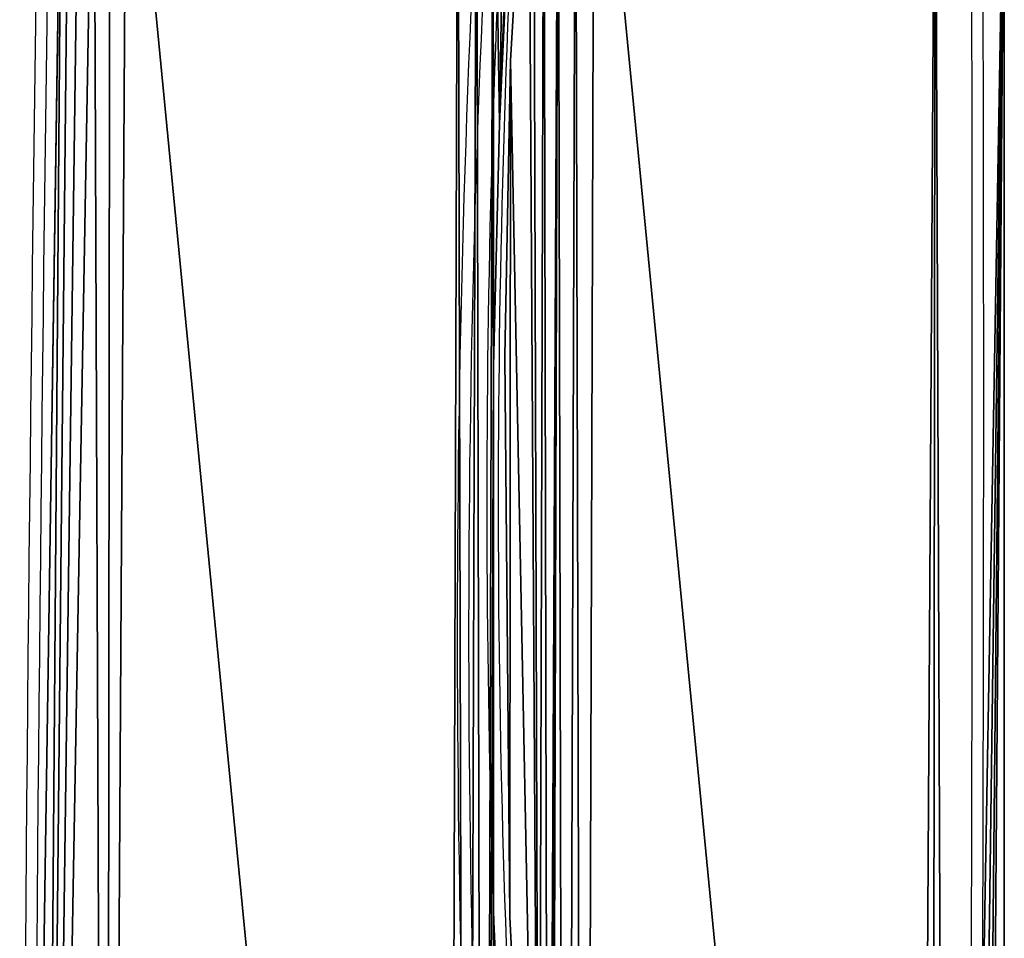
# Model space of a CAD drawing. Units: centimetres. Extents: x -153 to 68, y 154 to 492.
# Drawn here: x 16 to 42, y 269 to 293 of the extents above; entities that cross this region are included whole.
import ezdxf

# ---------------------------------------------------------------- set-up
doc = ezdxf.new("R2010")
doc.units = ezdxf.units.CM
doc.header["$LTSCALE"] = 2.54
doc.layers.get('0').update_dxf_attribs({"true_color": 0xff5454})

# ---------------------------------------------------------------- blocks, each defined once
blk = doc.blocks.new('Grupuj#30')
at = {"color": 0}
for p, q in [((0.148, 85.987, -1.318), (-0.32, 77.916, -1.318)), ((0.148, 85.987, 1.482), (-0.32, 77.916, 1.482)), ((0.148, 85.987, -1.318), (-0.32, 77.916, -1.318)), ((0.148, 85.987, 1.482), (-0.32, 77.916, 1.482)), ((12.656, 84.409, -1.318), (12.656, 44.109, -1.318)), ((12.656, 84.409, 1.482), (12.656, 44.109, 1.482)), ((12.656, 84.409, -1.318), (12.656, 44.109, -1.318)), ((12.656, 84.409, 1.482), (12.656, 44.109, 1.482)), ((-0.32, 77.916, -1.318), (-0.47, 70.118, -1.318)), ((-0.32, 77.916, 1.482), (-0.47, 70.118, 1.482)), ((-0.32, 77.916, -1.318), (-0.47, 70.118, -1.318)), ((-0.32, 77.916, 1.482), (-0.47, 70.118, 1.482)), ((-0.32, 77.916, -1.318), (-0.32, 77.916, 1.482)), ((-0.32, 77.916, -1.318), (-0.32, 77.916, 1.482)), ((-0.47, 70.118, -1.318), (-0.342, 55.318, -1.318)), ((-0.47, 70.118, 1.482), (-0.342, 55.318, 1.482)), ((-0.47, 70.118, -1.318), (-0.342, 55.318, -1.318)), ((-0.47, 70.118, 1.482), (-0.342, 55.318, 1.482)), ((-0.47, 70.118, -1.318), (-0.47, 70.118, 1.482)), ((-0.47, 70.118, -1.318), (-0.47, 70.118, 1.482)), ((-0.342, 55.318, -1.318), (0.418, 40.037, -1.318)), ((-0.342, 55.318, 1.482), (0.418, 40.037, 1.482)), ((-0.342, 55.318, -1.318), (0.418, 40.037, -1.318)), ((-0.342, 55.318, 1.482), (0.418, 40.037, 1.482)), ((-0.342, 55.318, -1.318), (-0.342, 55.318, 1.482)), ((-0.342, 55.318, -1.318), (-0.342, 55.318, 1.482)), ((12.656, 44.109, -1.318), (12.013, 1.238, -1.318)), ((12.656, 44.109, 1.482), (12.013, 1.238, 1.482)), ((12.656, 44.109, -1.318), (12.013, 1.238, -1.318)), ((12.656, 44.109, 1.482), (12.013, 1.238, 1.482)), ((0.418, 40.037, -1.318), (0.665, 32.341, -1.318)), ((0.418, 40.037, 1.482), (0.665, 32.341, 1.482)), ((0.418, 40.037, -1.318), (0.665, 32.341, -1.318)), ((0.418, 40.037, 1.482), (0.665, 32.341, 1.482)), ((0.665, 32.341, -1.318), (0.665, 17.341, -1.318)), ((0.665, 32.341, 1.482), (0.665, 17.341, 1.482)), ((0.665, 32.341, -1.318), (0.665, 17.341, -1.318)), ((0.665, 32.341, 1.482), (0.665, 17.341, 1.482)), ((0.665, 32.341, -1.318), (0.665, 32.341, 1.482)), ((0.665, 32.341, -1.318), (0.665, 32.341, 1.482)), ((0.665, 17.341, -1.318), (0.511, 10.943, -1.318)), ((0.665, 17.341, 1.482), (0.511, 10.943, 1.482)), ((0.665, 17.341, -1.318), (0.511, 10.943, -1.318)), ((0.665, 17.341, 1.482), (0.511, 10.943, 1.482)), ((0.665, 17.341, -1.318), (0.665, 17.341, 1.482)), ((0.665, 17.341, -1.318), (0.665, 17.341, 1.482)), ((0.511, 10.943, -1.318), (0.077, 1.648, -1.318)), ((0.511, 10.943, 1.482), (0.077, 1.648, 1.482)), ((0.511, 10.943, -1.318), (0.077, 1.648, -1.318)), ((0.511, 10.943, 1.482), (0.077, 1.648, 1.482)), ((0.511, 10.943, -1.318), (0.511, 10.943, 1.482)), ((0.511, 10.943, -1.318), (0.511, 10.943, 1.482))]:
    blk.add_line(p, q, dxfattribs=at)
mesh = blk.add_polyface(dxfattribs=at)
corners = [(-0.32, 77.916, -1.318), (-0.342, 55.318, -1.318), (-0.47, 70.118, -1.318), (0.418, 40.037, -1.318), (0.148, 85.987, -1.318), (0.285, 86.468, -1.318), (0.553, 86.89, -1.318), (0.665, 32.341, -1.318), (0.929, 87.22, -1.318), (0.665, 17.341, -1.318), (0.678, 0.336, -1.318), (1.112, 0.094, -1.318), (1.384, 87.428, -1.318), (1.601, 0, -1.318), (1.878, 87.5, -1.318), (10.31, 0, -1.318), (10.842, 87.5, -1.318), (10.755, 0.056, -1.318), (11.172, 0.222, -1.318), (12.656, 84.409, -1.318), (11.536, 0.486, -1.318), (11.822, 0.831, -1.318), (12.013, 1.238, -1.318), (12.656, 44.109, -1.318), (0.511, 10.943, -1.318), (0.133, 1.153, -1.318), (0.077, 1.648, -1.318), (0.34, 0.701, -1.318)]
mesh.append_faces([[corners[k] for k in face] for face in [(0, 1, 2), (22, 19, 23), (24, 25, 26)]], dxfattribs={"vtx0": -1, "color": 0})
mesh.append_faces([[corners[k] for k in face] for face in [(1, 0, 3), (3, 6, 7), (7, 8, 9), (10, 8, 11), (11, 12, 13), (13, 14, 15), (15, 16, 17), (17, 16, 18), (18, 19, 20), (20, 19, 21), (21, 19, 22), (25, 24, 27), (27, 24, 10)]], dxfattribs={"vtx0": -1, "vtx1": -1, "color": 0})
mesh.append_faces([[corners[k] for k in face] for face in [(9, 8, 10)]], dxfattribs={"vtx0": -1, "vtx1": -1, "vtx2": -1, "color": 0})
mesh.append_faces([[corners[k] for k in face] for face in [(3, 0, 4), (3, 4, 5), (3, 5, 6), (7, 6, 8), (11, 8, 12), (13, 12, 14), (15, 14, 16), (18, 16, 19), (10, 24, 9)]], dxfattribs={"vtx0": -1, "vtx2": -1, "color": 0})
mesh = blk.add_polyface(dxfattribs=at)
corners = [(0.133, 1.153, 1.482), (0.511, 10.943, 1.482), (0.077, 1.648, 1.482), (0.34, 0.701, 1.482), (0.678, 0.336, 1.482), (0.665, 17.341, 1.482), (0.665, 32.341, 1.482), (-0.342, 55.318, 1.482), (-0.32, 77.916, 1.482), (-0.47, 70.118, 1.482), (0.418, 40.037, 1.482), (0.148, 85.987, 1.482), (0.285, 86.468, 1.482), (0.553, 86.89, 1.482), (0.929, 87.22, 1.482), (1.112, 0.094, 1.482), (1.384, 87.428, 1.482), (1.601, 0, 1.482), (1.878, 87.5, 1.482), (10.31, 0, 1.482), (10.842, 87.5, 1.482), (10.755, 0.056, 1.482), (11.172, 0.222, 1.482), (12.656, 84.409, 1.482), (11.536, 0.486, 1.482), (11.822, 0.831, 1.482), (12.013, 1.238, 1.482), (12.656, 44.109, 1.482)]
mesh.append_faces([[corners[k] for k in face] for face in [(0, 1, 2), (7, 8, 9), (23, 26, 27)]], dxfattribs={"vtx0": -1, "color": 0})
mesh.append_faces([[corners[k] for k in face] for face in [(1, 4, 5), (5, 4, 6), (8, 10, 11), (11, 10, 12), (12, 10, 13), (13, 6, 14), (14, 15, 16), (16, 17, 18), (18, 19, 20), (20, 22, 23)]], dxfattribs={"vtx0": -1, "vtx1": -1, "color": 0})
mesh.append_faces([[corners[k] for k in face] for face in [(14, 6, 4)]], dxfattribs={"vtx0": -1, "vtx1": -1, "vtx2": -1, "color": 0})
mesh.append_faces([[corners[k] for k in face] for face in [(1, 0, 3), (1, 3, 4), (8, 7, 10), (13, 10, 6), (14, 4, 15), (16, 15, 17), (18, 17, 19), (20, 19, 21), (20, 21, 22), (23, 22, 24), (23, 24, 25), (23, 25, 26)]], dxfattribs={"vtx0": -1, "vtx2": -1, "color": 0})
mesh = blk.add_polyface(dxfattribs=at)
corners = [(0.148, 85.987, 1.482), (-0.32, 77.916, -1.318), (-0.32, 77.916, 1.482), (0.148, 85.987, -1.318)]
mesh.append_faces([[corners[k] for k in face] for face in [(0, 1, 2), (1, 0, 3)]], dxfattribs={"vtx0": -1, "color": 0})
mesh = blk.add_polyface(dxfattribs=at)
corners = [(12.656, 84.409, -1.318), (12.656, 44.109, 1.482), (12.656, 44.109, -1.318), (12.656, 84.409, 1.482)]
mesh.append_faces([[corners[k] for k in face] for face in [(0, 1, 2), (1, 0, 3)]], dxfattribs={"vtx0": -1, "color": 0})
mesh = blk.add_polyface(dxfattribs=at)
corners = [(-0.32, 77.916, 1.482), (-0.47, 70.118, -1.318), (-0.47, 70.118, 1.482), (-0.32, 77.916, -1.318)]
mesh.append_faces([[corners[k] for k in face] for face in [(0, 1, 2), (1, 0, 3)]], dxfattribs={"vtx0": -1, "color": 0})
mesh = blk.add_polyface(dxfattribs=at)
corners = [(-0.47, 70.118, 1.482), (-0.342, 55.318, -1.318), (-0.342, 55.318, 1.482), (-0.47, 70.118, -1.318)]
mesh.append_faces([[corners[k] for k in face] for face in [(0, 1, 2), (1, 0, 3)]], dxfattribs={"vtx0": -1, "color": 0})
mesh = blk.add_polyface(dxfattribs=at)
corners = [(-0.342, 55.318, 1.482), (0.418, 40.037, -1.318), (0.418, 40.037, 1.482), (-0.342, 55.318, -1.318)]
mesh.append_faces([[corners[k] for k in face] for face in [(0, 1, 2), (1, 0, 3)]], dxfattribs={"vtx0": -1, "color": 0})
mesh = blk.add_polyface(dxfattribs=at)
corners = [(12.013, 1.238, -1.318), (12.656, 44.109, 1.482), (12.013, 1.238, 1.482), (12.656, 44.109, -1.318)]
mesh.append_faces([[corners[k] for k in face] for face in [(0, 1, 2), (1, 0, 3)]], dxfattribs={"vtx0": -1, "color": 0})
mesh = blk.add_polyface(dxfattribs=at)
corners = [(0.418, 40.037, 1.482), (0.665, 32.341, -1.318), (0.665, 32.341, 1.482), (0.418, 40.037, -1.318)]
mesh.append_faces([[corners[k] for k in face] for face in [(0, 1, 2), (1, 0, 3)]], dxfattribs={"vtx0": -1, "color": 0})
mesh = blk.add_polyface(dxfattribs=at)
corners = [(0.665, 32.341, 1.482), (0.665, 17.341, -1.318), (0.665, 17.341, 1.482), (0.665, 32.341, -1.318)]
mesh.append_faces([[corners[k] for k in face] for face in [(0, 1, 2), (1, 0, 3)]], dxfattribs={"vtx0": -1, "color": 0})
mesh = blk.add_polyface(dxfattribs=at)
corners = [(0.665, 17.341, 1.482), (0.511, 10.943, -1.318), (0.511, 10.943, 1.482), (0.665, 17.341, -1.318)]
mesh.append_faces([[corners[k] for k in face] for face in [(0, 1, 2), (1, 0, 3)]], dxfattribs={"vtx0": -1, "color": 0})
mesh = blk.add_polyface(dxfattribs=at)
corners = [(0.077, 1.648, 1.482), (0.511, 10.943, -1.318), (0.077, 1.648, -1.318), (0.511, 10.943, 1.482)]
mesh.append_faces([[corners[k] for k in face] for face in [(0, 1, 2), (1, 0, 3)]], dxfattribs={"vtx0": -1, "color": 0})
blk = doc.blocks.new('3DGeom-641_Defintion')
at = {"color": 0, "xscale": 29.02857167574824, "yscale": 29.02857167574824, "zscale": 29.02857167574824, "rotation": 360}
blk.add_blockref('Grupuj#30', (-115.61, -2410.38, 38.25), dxfattribs=at)
blk = doc.blocks.new('Group273#1')
at = {"color": 0, "xscale": 0.03444881860430785, "yscale": 0.03444881860430785, "zscale": 0.03444881860430785, "rotation": 90.00000000000007}
blk.add_blockref('3DGeom-641_Defintion', (110.715, 2.174, 32.2), dxfattribs=at)
blk = doc.blocks.new('Group272#1')
at = {"color": 0}
blk.add_blockref('Group273#1', (0, 0), dxfattribs=at)
blk = doc.blocks.new('Group271#1')
at = {"color": 0, "xscale": 0.03444881860430785, "yscale": 0.03444881860430785, "zscale": 0.03444881860430786, "rotation": 270}
blk.add_blockref('3DGeom-641_Defintion', (189.285, -5.926, 32.2), dxfattribs=at)
blk = doc.blocks.new('Group270#1')
at = {"color": 0}
blk.add_blockref('Group271#1', (0, 0), dxfattribs=at)
blk = doc.blocks.new('Grupuj#17')
at = {"color": 253, "true_color": 0xcab79a}
for name in ['Group272#1', 'Group270#1']:
    blk.add_blockref(name, (-106.25, 14.599, -32.2), dxfattribs=at)
blk = doc.blocks.new('Grupuj#1')
at = {"color": 0, "xscale": 1.003806007104344}
blk.add_blockref('Grupuj#17', (59.43, 155.87, 47.182), dxfattribs=at)
blk = doc.blocks.new('1348 2d')
at = {"color": 7, "linetype": 'Continuous', "lineweight": 25}
for centre, radius, start, end in [((-393.411, -5693.467), 4472.491, 89.137991, 90.189332), ((-393.411, -5693.467), 4472.191, 89.137991, 90.189332), ((-390.716, -913.468), 320.618, 266.68646, 273.44744), ((-387.243, -856.08), 378.486, 266.66035, 273.44744), ((-342.509, 3226.08), 4472.191, 269.137991, 270.189332), ((-342.509, 3226.08), 4472.491, 269.137991, 270.189332)]:
    blk.add_arc(centre, radius, start, end, dxfattribs=at)
at = {"color": 8, "linetype": 'Continuous', "lineweight": 25}
for centre, radius, start in [((-390.716, -913.468), 320.318, 266.68915), ((-387.243, -856.08), 378.786, 266.65594)]:
    blk.add_arc(centre, radius, start, 273.44744, dxfattribs=at)

msp = doc.modelspace()

# ---------------------------------------------------------------- block references
at = {"color": 0}
for name, p, rotation in [('Grupuj#1', (-139.273, 360.871), 270.0000000000841), ('1348 2d', (1262.509, -110.574), 270)]:
    msp.add_blockref(name, p, dxfattribs=dict(at, rotation=rotation))

doc.saveas('drawing.dxf')
